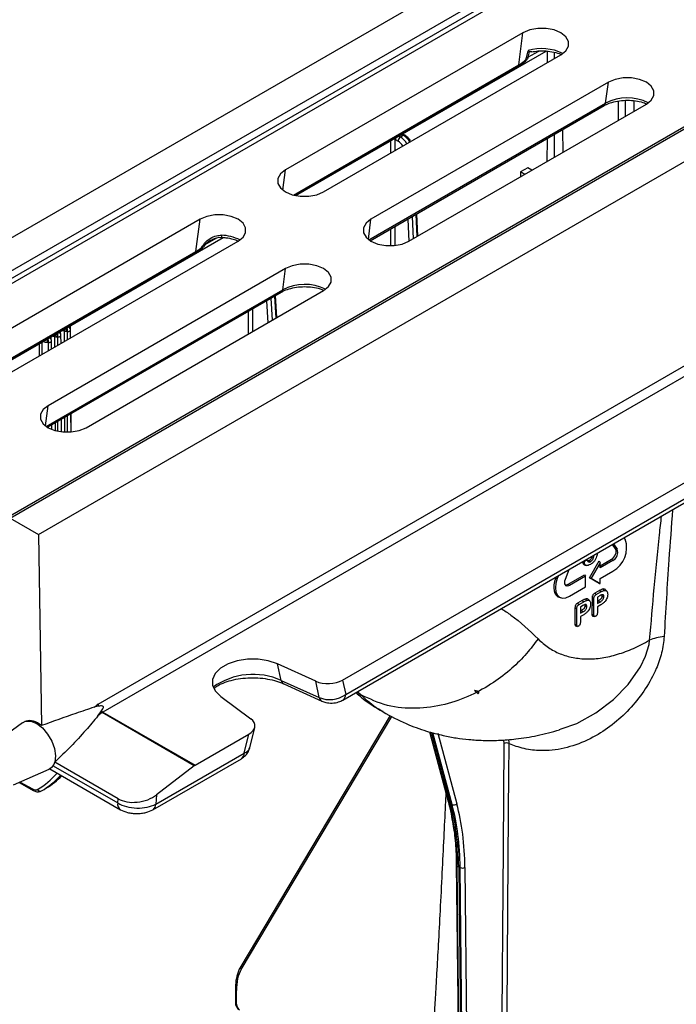
# Model space of a CAD drawing. Units: millimetres. Extents: x 150 to 4162, y 50 to 2920.
# Drawn here: x 3066 to 3163, y 1110 to 1257 of the extents above; entities that cross this region are included whole.
import ezdxf

# ---------------------------------------------------------------- set-up
doc = ezdxf.new("R2010")
doc.units = ezdxf.units.MM
doc.header["$LTSCALE"] = 10
doc.layers.get('0').update_dxf_attribs({"color": 1})
doc.layers.add('157028', color=7, linetype='Continuous')

# ---------------------------------------------------------------- blocks, each defined once
blk = doc.blocks.new('1115422-M_002_ISO_view')
for p, q in [((22.04, 490.24), (377, 695.16)), ((26.28, 487.79), (381.25, 692.71)), ((26.75, 486.91), (381.7, 691.82)), ((382.19, 691.28), (27.24, 486.38)), ((57.06, 469.16), (412.01, 674.07)), ((58.1, 469.42), (413.07, 674.34)), ((62.34, 466.98), (417.31, 671.89)), ((107.61, 445.3), (400.53, 614.41)), ((108.07, 443.17), (399.84, 611.6)), ((107.66, 442.34), (399.43, 610.77)), ((134.47, 541.68), (99.11, 521.27)), ((133.84, 536.89), (134.47, 541.68)), ((100.63, 517.45), (137.91, 538.97)), ((104.77, 518), (140.12, 538.41)), ((135, 537.98), (135.23, 539.02)), ((135.22, 538.05), (136.82, 538.97)), ((138.1, 538.94), (138.1, 537.24)), ((139.1, 538.8), (139.1, 537.82)), ((140.18, 538.45), (140.18, 538.44)), ((100.3, 517.53), (133.84, 536.89)), ((133.71, 536.6), (100.57, 517.46)), ((147.2, 534.33), (111.84, 513.92)), ((146.78, 531.19), (147.2, 534.33)), ((111.54, 510.84), (146.78, 531.19)), ((111.73, 510.72), (146.58, 530.84)), ((117.5, 510.65), (152.85, 531.06)), ((148.66, 531.52), (148.65, 528.64)), ((149.71, 531.62), (149.71, 529.25)), ((150.98, 531.57), (151, 530)), ((152.86, 531.11), (152.86, 531.07)), ((116.22, 526.16), (115.97, 526.31)), ((116.65, 526.41), (116.22, 526.16)), ((116.4, 526.56), (116.65, 526.41)), ((116.9, 526.43), (116.54, 526.64)), ((116.6, 526.61), (116.6, 526.67)), ((139.1, 526.52), (139.1, 523.12)), ((140.35, 527.24), (140.4, 523.87)), ((114.75, 525.61), (114.75, 523.77)), ((115.46, 524.17), (115.46, 525.79)), ((115.46, 525.79), (115.87, 525.55)), ((138.06, 525.92), (138.04, 522.51)), ((98.72, 518.26), (99.11, 521.27)), ((135.18, 521.58), (134.12, 520.97)), ((134.12, 520.97), (134.12, 520.25)), ((134.75, 520.61), (134.12, 520.97)), ((135.81, 521.22), (135.18, 521.58)), ((118.52, 514.64), (118.68, 511.34)), ((118.83, 511.42), (118.67, 514.73)), ((86.38, 513.92), (51.03, 493.51)), ((85.76, 509.13), (86.38, 513.92)), ((111.45, 510.92), (111.84, 513.92)), ((117.32, 513.95), (117.46, 510.63)), ((118.15, 511.03), (118.02, 514.35)), ((114.75, 512.46), (114.75, 509.98)), ((115.46, 510.02), (115.46, 512.87)), ((52.54, 489.69), (89.82, 511.21)), ((56.69, 490.24), (92.04, 510.65)), ((88.82, 511.12), (87.08, 510.11)), ((52.22, 489.77), (85.76, 509.13)), ((85.63, 508.84), (52.49, 489.71)), ((99.11, 506.57), (63.76, 486.16)), ((98.7, 503.43), (99.11, 506.57)), ((63.46, 483.09), (98.7, 503.43)), ((63.65, 482.96), (98.5, 503.08)), ((69.41, 482.89), (104.77, 503.31)), ((96.28, 501.8), (96.46, 498.51)), ((97.15, 498.91), (96.97, 502.19)), ((97.47, 502.49), (97.68, 499.21)), ((97.83, 499.3), (97.62, 502.57)), ((93.54, 500.22), (93.54, 496.82)), ((94.25, 497.23), (94.25, 500.63)), ((65.61, 496.95), (65.61, 497.01)), ((66.18, 495.72), (66.17, 497.28)), ((66.43, 497.24), (66.63, 497.22)), ((66.63, 495.98), (66.63, 497.22)), ((67.08, 497.55), (67.05, 497.67)), ((67.09, 496.25), (67.09, 497.46)), ((67.11, 496.26), (67.1, 498.1)), ((62.85, 493.8), (62.85, 495.64)), ((63.6, 495.6), (63.8, 495.59)), ((63.8, 494.35), (63.8, 495.59)), ((64.19, 496.14), (64.19, 496.2)), ((64.25, 495.91), (64.22, 496.04)), ((64.26, 494.62), (64.26, 495.83)), ((64.76, 494.91), (64.75, 496.46)), ((65.02, 496.42), (65.22, 496.41)), ((65.22, 495.17), (65.22, 496.41)), ((65.66, 496.73), (65.63, 496.85)), ((65.68, 495.43), (65.67, 496.64)), ((71.19, 441.71), (164.67, 495.67)), ((62.43, 495.4), (62.43, 493.56)), ((165.32, 494.47), (71.9, 440.54)), ((63.36, 483.16), (63.76, 486.16)), ((65.21, 482.36), (65.21, 483.86)), ((65.75, 482.27), (65.74, 484.17)), ((66.26, 482.23), (66.25, 484.46)), ((66.62, 482.22), (66.62, 484.68)), ((67.17, 482.24), (67.15, 484.98)), ((67.19, 482.25), (67.17, 485)), ((63.79, 482.87), (63.79, 483.04)), ((64.33, 482.62), (64.32, 483.35)), ((64.84, 482.45), (64.83, 483.64)), ((58.1, 469.42), (62.34, 466.98)), ((62.34, 466.98), (62.75, 438.54)), ((149.71, 466.27), (149.54, 466.51)), ((148.27, 464.84), (147.8, 465.51)), ((147.94, 465.59), (148.51, 464.78)), ((148.27, 464.84), (148.51, 464.78)), ((144.02, 463.16), (143.92, 463.27)), ((145.01, 463.9), (145.04, 463.89)), ((145.98, 462.33), (147.67, 463.31)), ((147.67, 463.31), (147.87, 463.13)), ((140.79, 460.32), (141.36, 461.79)), ((143.38, 462.88), (143.63, 462.8)), ((143.73, 462.43), (143.95, 462.38)), ((143.79, 463.2), (143.84, 463.15)), ((144.37, 463.13), (144.56, 462.96)), ((144.37, 460.55), (145.83, 463.06)), ((145.98, 462.77), (144.65, 460.47)), ((145.83, 463.06), (145.98, 462.77)), ((147.87, 463.13), (145.98, 462.03)), ((145.98, 462.03), (145.98, 462.77)), ((139.35, 460.55), (139.4, 460.66)), ((139.35, 460.55), (139.59, 460.43)), ((139.76, 460.87), (139.59, 460.43)), ((141.23, 459.59), (143.65, 460.99)), ((143.8, 460.78), (141.43, 459.41)), ((143.65, 460.99), (143.8, 460.78)), ((143.8, 459.19), (143.8, 460.78)), ((145.82, 459.7), (144.37, 460.55)), ((144.37, 460.55), (144.65, 460.47)), ((144.65, 460.47), (145.98, 459.71)), ((145.98, 460.44), (147.87, 461.53)), ((145.98, 459.71), (145.98, 460.44)), ((141.23, 459.59), (141.43, 459.41)), ((141.43, 457.82), (143.8, 459.19)), ((145.82, 459.7), (145.98, 459.71)), ((146.35, 458.85), (146.55, 458.65)), ((140, 457.6), (140.24, 457.55)), ((143.8, 457.38), (144, 457.18)), ((144.76, 457.55), (144.75, 455.13)), ((144.76, 457.55), (145.04, 457.45)), ((145.04, 455.04), (145.04, 457.45)), ((145.86, 458.63), (145.16, 458.23)), ((145.16, 458.23), (145.38, 458.04)), ((145.38, 458.04), (146.07, 458.44)), ((145.94, 457.87), (145.57, 457.66)), ((145.57, 457.66), (145.57, 456.72)), ((145.86, 458.63), (146.07, 458.44)), ((146.24, 457.83), (146.52, 457.74)), ((146.96, 458.56), (146.78, 458.75)), ((142.22, 456.08), (142.21, 453.66)), ((142.22, 456.08), (142.49, 455.98)), ((142.49, 453.57), (142.49, 455.98)), ((143.31, 457.16), (142.62, 456.76)), ((142.62, 456.76), (142.83, 456.57)), ((142.83, 456.57), (143.53, 456.97)), ((143.39, 456.4), (143.02, 456.19)), ((143.02, 456.19), (143.02, 455.25)), ((143.31, 457.16), (143.53, 456.97)), ((143.7, 456.36), (143.98, 456.27)), ((144.41, 457.09), (144.24, 457.29)), ((145.71, 457.13), (145.57, 457.04)), ((145.57, 456.72), (145.94, 456.93)), ((146.07, 456.52), (145.57, 456.23)), ((145.57, 456.23), (145.57, 455.35)), ((145.71, 457.13), (145.94, 456.93)), ((143.17, 455.66), (143.02, 455.57)), ((143.02, 455.25), (143.39, 455.46)), ((143.52, 455.05), (143.02, 454.76)), ((143.02, 454.76), (143.02, 453.88)), ((143.17, 455.66), (143.39, 455.46)), ((144.75, 455.13), (145.04, 455.04)), ((142.21, 453.66), (142.49, 453.57)), ((103.61, 445.13), (97.9, 447.72)), ((98.48, 445.27), (97.9, 447.72)), ((98.48, 445.27), (104.14, 442.71)), ((98.85, 444.75), (104.5, 442.19)), ((104.14, 442.71), (103.61, 445.13)), ((107.61, 445.3), (108.07, 443.17)), ((89.47, 442.85), (93.95, 439.55)), ((109.78, 443.56), (110.35, 443.11)), ((110.35, 443.11), (109.79, 443.57)), ((127.8, 443.26), (127.25, 443.76)), ((70.62, 441.28), (70.95, 441.54)), ((71, 441.38), (70.62, 441.28)), ((71.25, 441.42), (71, 441.38)), ((71.18, 439.98), (71.59, 440.59)), ((71.78, 440.46), (71.18, 439.98)), ((71.59, 440.59), (71.68, 440.71)), ((85.51, 432.53), (71.78, 440.46)), ((71.9, 440.54), (85.63, 432.62)), ((114.7, 440.03), (92.45, 402.68)), ((92.53, 402.22), (114.96, 439.89)), ((59.93, 438.95), (55.24, 435.53)), ((60.49, 439.2), (60.31, 439.14)), ((85.63, 432.62), (93.65, 437.25)), ((92.96, 434.44), (93.65, 437.25)), ((93.78, 435.2), (94.54, 438.27)), ((120.57, 437.6), (123.35, 427.21)), ((123.49, 427.04), (120.67, 437.57)), ((120.86, 437.52), (123.7, 426.92)), ((123.92, 426.79), (121.06, 437.47)), ((121.79, 437.43), (124.61, 426.89)), ((139.91, 437.96), (140.16, 438.05)), ((131.68, 435.88), (131.61, 436.4)), ((79.78, 426.84), (92.96, 434.44)), ((64.3, 432.29), (64.51, 432.56)), ((64.51, 432.56), (74.12, 427.01)), ((74.18, 427.65), (64.76, 433.08)), ((79.37, 426.01), (92.54, 433.61)), ((85.51, 432.53), (79.91, 428.23)), ((58.62, 429.69), (63.92, 432.03)), ((64.3, 432.29), (63.92, 432.03)), ((64.02, 432.08), (74.53, 426.01)), ((59.43, 430.04), (61.52, 428.88)), ((59.6, 430.12), (61.42, 429.11)), ((62.86, 428.87), (63.5, 429.24)), ((79.91, 428.23), (79.78, 426.84)), ((74.12, 427.01), (74.18, 427.65)), ((123.7, 426.92), (123.49, 427.04)), ((123.7, 426.92), (123.92, 426.79)), ((124.55, 417.86), (125.19, 356.41)), ((124.69, 417.66), (124.9, 417.53)), ((125.33, 356.2), (124.69, 417.66)), ((125.12, 417.41), (124.9, 417.53)), ((124.9, 417.53), (125.54, 356.08)), ((125.76, 355.96), (125.12, 417.41)), ((125.82, 417.42), (126.47, 355.96)), ((91.64, 399.31), (91.64, 397.24)), ((91.79, 397.04), (91.79, 399.11))]:
    blk.add_line(p, q)
at = {"flags": 128}
for points in [[(140.12, 538.41), (140.86, 539), (141.25, 539.68), (141.25, 540.4), (140.86, 541.09), (140.12, 541.68), (139.11, 542.1), (137.92, 542.32), (136.67, 542.32), (135.48, 542.1), (134.47, 541.68)], [(152.85, 531.06), (153.59, 531.65), (153.97, 532.33), (153.97, 533.06), (153.59, 533.74), (152.85, 534.33), (151.84, 534.75), (150.65, 534.98), (149.4, 534.98), (148.21, 534.75), (147.2, 534.33)], [(99.11, 521.27), (98.38, 520.68), (97.99, 519.99), (97.99, 519.27), (98.38, 518.59), (99.11, 518), (100.12, 517.58), (101.31, 517.35), (102.57, 517.35), (103.76, 517.58), (104.77, 518)], [(92.04, 510.65), (92.78, 511.24), (93.16, 511.92), (93.16, 512.65), (92.78, 513.33), (92.04, 513.92), (91.03, 514.34), (89.84, 514.57), (88.59, 514.57), (87.4, 514.34), (86.38, 513.92)], [(111.84, 513.92), (111.1, 513.33), (110.72, 512.65), (110.72, 511.92), (111.1, 511.24), (111.84, 510.65), (112.85, 510.23), (114.04, 510), (115.29, 510), (116.48, 510.23), (117.5, 510.65)], [(104.77, 503.31), (105.5, 503.89), (105.89, 504.58), (105.89, 505.3), (105.5, 505.99), (104.77, 506.57), (103.76, 507), (102.57, 507.22), (101.31, 507.22), (100.12, 507), (99.11, 506.57)], [(63.76, 486.16), (63.02, 485.58), (62.63, 484.89), (62.63, 484.17), (63.02, 483.48), (63.76, 482.89), (64.77, 482.47), (65.96, 482.25), (67.21, 482.25), (68.4, 482.47), (69.41, 482.89)], [(139.59, 460.43), (139.38, 459.72), (139.31, 459.04), (139.38, 458.45), (139.59, 457.98), (139.93, 457.67), (140.37, 457.53), (140.88, 457.58), (141.43, 457.82)], [(141.43, 459.41), (141.24, 459.33), (141.06, 459.31), (140.9, 459.36), (140.79, 459.47), (140.71, 459.63), (140.69, 459.84), (140.71, 460.07), (140.79, 460.32)], [(144.87, 454.84), (145, 454.81), (145.14, 454.78)], [(142.32, 453.37), (142.46, 453.34), (142.59, 453.31)], [(140.16, 438.05), (142.52, 438.86), (145.33, 440.41), (147.97, 442.42), (150.15, 444.66), (151.97, 447.27), (152.74, 448.88), (153.25, 450.59), (153.34, 451.25), (153.34, 451.25), (153.34, 451.25)], [(97.9, 447.72), (96.54, 448.18), (95.02, 448.42), (93.44, 448.42), (91.92, 448.19), (90.55, 447.74), (89.43, 447.09), (88.65, 446.31), (88.25, 445.42), (88.25, 444.51), (88.67, 443.64), (89.47, 442.85)], [(59.93, 438.95), (60.41, 439.17), (61.19, 439.17), (62.05, 438.83), (62.91, 438.18), (63.68, 437.28), (64.31, 436.22), (64.72, 435.1), (64.87, 434.02), (64.76, 433.08)], [(131.09, 358.21), (131.56, 420.33), (131.68, 435.88)], [(132.37, 435.89), (132.36, 435.07), (132.34, 431.79), (132.24, 418.66), (131.85, 366.18), (131.79, 358.21)]]:
    blk.add_lwpolyline(points, dxfattribs=at)
for centre, radius, start, end in [((134.83, 538.88), 0.913, 280.6038, 295.1803), ((137.29, 532.28), 7.05, 63.667, 106.9612), ((133.34, 536.93), 0.504, 318.1694, 354.8213), ((146.34, 531.21), 0.445, 303.2541, 356.9322), ((150.03, 525.05), 6.94, 63.3219, 117.8624), ((116.8, 526.22), 0.24, 64.0487, 127.2372), ((115.13, 525.17), 0.696, 61.8942, 84.3668), ((116.64, 525.51), 0.769, 122.6175, 177.2381), ((89.42, 505.16), 6.38, 62.8651, 88.7359), ((90.25, 511.45), 0.697, 172.4963, 198.7677), ((85.26, 509.18), 0.504, 318.1694, 354.8213), ((86.93, 510.83), 0.734, 265.8814, 281.7263), ((98.26, 503.45), 0.445, 303.2541, 356.9322), ((101.95, 497.29), 6.94, 63.3219, 117.8624), ((65.27, 496.76), 0.379, 14.6834, 69.9758), ((65.33, 496.95), 0.275, 11.5552, 53.7279), ((117.14, 486.49), 52.11, 167.6855, 168.049), ((70.66, 497.21), 4.23, 172.9072, 179.5857), ((66.68, 497.57), 0.379, 14.6834, 69.9758), ((67.84, 495.57), 4.23, 172.9072, 179.5857), ((63.85, 495.94), 0.379, 14.6834, 69.9758), ((63.92, 496.13), 0.275, 11.5552, 53.7279), ((115.73, 485.67), 52.11, 167.6855, 168.049), ((69.25, 496.39), 4.23, 172.9072, 179.5857), ((145.97, 465), 3.95, 298.8102, 18.7784), ((147.2, 464.34), 1.38, 298.8102, 18.7784), ((94.29, 435.91), 10.25, 65.8654, 125.5117), ((99.18, 445.37), 0.706, 188.2872, 242.2889), ((107.11, 443.13), 0.959, 304.6042, 2.5296), ((72.11, 441.81), 1.19, 192.9899, 201.1535), ((72.46, 441.79), 1.27, 183.7718, 196.8624), ((104.83, 442.81), 0.707, 188.3078, 242.0276), ((72.48, 441.69), 1.42, 231.1504, 240.395), ((72.49, 441.55), 1.17, 225.6839, 239.505), ((132.03, 435.18), 0.78, 64.2746, 116.7542), ((92, 434.4), 0.96, 304.715, 2.5208), ((61.66, 429.08), 0.242, 173.1115, 236.6466), ((62.57, 429.23), 0.458, 204.7392, 293.5542), ((75.1, 426.83), 1, 169.6236, 235.0972), ((78.83, 426.8), 0.96, 304.6682, 2.5245), ((123.62, 427.29), 0.284, 196.0641, 242.0217), ((124.19, 427.37), 0.636, 244.7404, 311.6053), ((124.8, 417.88), 0.252, 186.1589, 245.1725), ((125.47, 418.09), 0.761, 242.8557, 298.0803), ((92.81, 402.5), 0.4, 153.6358, 224.6613), ((91.89, 399.34), 0.25, 185.5934, 245.2716), ((91.89, 397.26), 0.25, 185.5775, 245.2729)]:
    blk.add_arc(centre, radius, start, end)
for centre, major_axis, ratio, start_param, end_param in [((135.9, 548.25), (2.73, 15.69), 0.088384, 4.02, 4.087762), ((116.66, 524.78), (-1, 1.73), 0.575489, 4.747753, 5.496243), ((115.82, 525.99), (0.247, 0.435), 0.582397, 1.758233, 2.347309), ((115.87, 524.32), (-0.75, 1.3), 0.579895, 4.762889, 5.50007), ((116.22, 524.53), (-0.99, 1.73), 0.579268, 4.751026, 5.499516), ((66.43, 498.06), (1.25, -0.16), 0.64924, 4.580331, 4.792671), ((67.05, 498.41), (-0.11, 1.09), 0.109649, 1.921367, 2.405163), ((63.61, 496.42), (1.25, -0.16), 0.64924, 4.308875, 4.792671), ((65.02, 497.24), (1.25, -0.16), 0.64924, 4.580331, 4.792671), ((147.67, 464.1), (0.49, 0.842), 0.574857, 3.929072, 6.022454), ((141.23, 460.38), (1.55, 2.66), 0.574857, 1.833665, 3.333736), ((141.23, 460.38), (0.49, 0.842), 0.574857, 3.15465, 3.929072), ((105.51, 446.55), (3.03, 0.09), 0.584417, 4.017381, 5.45808), ((105.96, 444.49), (2.98, 0.41), 0.686235, 3.96112, 5.401819), ((71.29, 440.02), (0.89, 1.8), 0.616128, 0.745176, 0.919709), ((72, 439.67), (0.376, 0.933), 0.650697, 0.693678, 0.868211), ((62.09, 435.55), (-1.83, 3.55), 0.606754, 5.342804, 6.181641), ((91.5, 438.46), (3.07, 0.08), 0.569064, 5.473131, 6.913829), ((90.83, 435.75), (2.97, -0.49), 0.49005, 5.589928, 6.243927), ((62.09, 435.6), (-1.84, 3.56), 0.606756, 3.458005, 3.669864), ((85.59, 431.82), (0.537, 0.844), 0.546414, 0.808898, 0.98343), ((46.65, 455.83), (-15.68, 26.69), 0.582398, 3.130552, 3.339904), ((47, 456.03), (-15.93, 27.12), 0.582319, 3.130624, 3.331442), ((47.91, 456.56), (-15.52, 27.35), 0.572402, 3.145813, 3.307363), ((61.41, 430.34), (-0.76, 1.29), 0.582398, 2.360562, 3.130552), ((77.07, 429.86), (4.02, 0.78), 0.657213, 3.790131, 5.363666), ((76.95, 428.56), (4, -0.18), 0.576499, 3.95169, 5.525225), ((89.34, 396.76), (25, 43.3), 0.577358, 5.509667, 5.759489), ((89.55, 396.63), (25, 43.3), 0.57738, 5.509692, 5.759513), ((89.76, 396.51), (25, 43.3), 0.577402, 5.509717, 5.759538), ((90.12, 396.31), (25.25, 43.74), 0.57738, 5.509692, 5.759513), ((98.47, 395.21), (-4.71, 8.25), 0.573844, 0.314239, 0.788497), ((92.14, 396.83), (-0.248, 0.434), 0.573844, 0.788497, 2.350566)]:
    blk.add_ellipse(centre, major_axis=major_axis, ratio=ratio, start_param=start_param, end_param=end_param)
for points, knots in [([(135.22, 538.05), (135.2, 537.97), (135.15, 537.81), (134.97, 537.55), (134.66, 537.23), (134.19, 536.88), (133.87, 536.69), (133.71, 536.6)], [0, 0, 0, 0, 0.137183, 0.263888, 0.454158, 0.73, 1, 1, 1, 1]), ([(135.23, 539.02), (135.23, 539.02), (135.3, 538.97), (135.37, 538.92), (135.43, 538.88)], [0, 0, 0, 0, 0.014785, 1, 1, 1, 1]), ([(135.78, 538.87), (135.69, 538.85), (135.56, 538.83), (135.46, 538.87), (135.43, 538.88)], [0, 0, 0, 0, 0.653014, 1, 1, 1, 1]), ([(135.78, 538.84), (136.09, 538.9), (136.77, 539.01), (137.92, 539), (139.08, 538.83), (139.85, 538.62), (140.15, 538.46), (140.18, 538.45)], [0, 0, 0, 0, 0.204124, 0.462685, 0.721365, 0.977779, 1, 1, 1, 1]), ([(133.84, 536.89), (133.97, 536.96), (134.22, 537.11), (134.58, 537.38), (134.82, 537.62), (134.95, 537.82), (134.98, 537.92), (135, 537.98)], [0, 0, 0, 0, 0.294505, 0.5806062, 0.7633699, 0.8786917, 1, 1, 1, 1]), ([(146.58, 530.84), (146.72, 530.91), (147.13, 531.13), (147.98, 531.42), (149.12, 531.63), (150.34, 531.67), (151.52, 531.54), (152.39, 531.34), (152.77, 531.15), (152.86, 531.11)], [0, 0, 0, 0, 0.087556, 0.2572, 0.428825, 0.6019, 0.775362, 0.947711, 1, 1, 1, 1]), ([(117.74, 525.58), (117.65, 525.71), (117.43, 526.07), (117.1, 526.29), (116.9, 526.43)], [0, 0, 0, 0, 0.373871, 1, 1, 1, 1]), ([(86.88, 510.1), (86.95, 510.21), (87.19, 510.59), (87.88, 511.1), (88.73, 511.5), (89.32, 511.53), (89.56, 511.54)], [0, 0, 0, 0, 0.133239, 0.452397, 0.777547, 1, 1, 1, 1]), ([(87.95, 510.76), (87.73, 510.63), (87.44, 510.46), (87.16, 510.21), (87.09, 510.13), (87.08, 510.11)], [0, 0, 0, 0, 0.714293, 0.944717, 1, 1, 1, 1]), ([(87.95, 510.76), (88.17, 510.88), (88.65, 511.12), (89.23, 511.27), (89.55, 511.22), (89.59, 511.21)], [0, 0, 0, 0, 0.437333, 0.929456, 1, 1, 1, 1]), ([(89.59, 511.23), (89.8, 511.21), (90.4, 511.17), (91.27, 511.01), (91.81, 510.8), (92.04, 510.7)], [0, 0, 0, 0, 0.231151, 0.679018, 1, 1, 1, 1]), ([(87.08, 510.11), (87.03, 510.01), (86.91, 509.81), (86.57, 509.46), (86.1, 509.12), (85.78, 508.93), (85.63, 508.84)], [0, 0, 0, 0, 0.18037, 0.394524, 0.703538, 1, 1, 1, 1]), ([(85.76, 509.13), (85.88, 509.2), (86.13, 509.35), (86.49, 509.62), (86.75, 509.88), (86.84, 510.03), (86.88, 510.1)], [0, 0, 0, 0, 0.319129, 0.635675, 0.838784, 1, 1, 1, 1]), ([(98.5, 503.08), (98.64, 503.15), (99.05, 503.37), (99.89, 503.66), (101.03, 503.87), (102.25, 503.91), (103.43, 503.78), (104.31, 503.58), (104.69, 503.4), (104.77, 503.35)], [0, 0, 0, 0, 0.087575, 0.257254, 0.428915, 0.602027, 0.775525, 0.94791, 1, 1, 1, 1]), ([(65.22, 496.41), (65.22, 496.46), (65.21, 496.55), (65.21, 496.68), (65.2, 496.81), (65.18, 496.97), (65.16, 497.06), (65.16, 497.11)], [0, 0, 0, 0, 0.239336, 0.365349, 0.495526, 0.746715, 1, 1, 1, 1]), ([(65.67, 496.67), (65.66, 496.72), (65.65, 496.8), (65.58, 496.9), (65.5, 496.99), (65.36, 497.08), (65.22, 497.1), (65.16, 497.11)], [0, 0, 0, 0, 0.2393157, 0.3653338, 0.4955255, 0.7467151, 1, 1, 1, 1]), ([(65.6, 497.01), (65.6, 497.01), (65.6, 497), (65.6, 497.01), (65.6, 497.01)], [0, 0, 0, 0, 0.398346, 1, 1, 1, 1]), ([(65.63, 496.85), (65.63, 496.86), (65.62, 496.91), (65.61, 496.96), (65.6, 497)], [0, 0, 0, 0, 0.25016, 1, 1, 1, 1]), ([(65.61, 497.01), (65.61, 497.05), (65.61, 497.14), (65.66, 497.26), (65.72, 497.33), (65.78, 497.36), (65.83, 497.37), (65.91, 497.37), (66.01, 497.34), (66.11, 497.3), (66.17, 497.28)], [0, 0, 0, 0, 0.127955, 0.331461, 0.439161, 0.482561, 0.601505, 0.635607, 0.803895, 1, 1, 1, 1]), ([(66.63, 497.22), (66.63, 497.28), (66.63, 497.36), (66.62, 497.5), (66.61, 497.63), (66.59, 497.79), (66.58, 497.88), (66.57, 497.92)], [0, 0, 0, 0, 0.239336, 0.365349, 0.495526, 0.746715, 1, 1, 1, 1]), ([(67.08, 497.48), (67.07, 497.53), (67.06, 497.62), (67, 497.71), (66.91, 497.8), (66.77, 497.89), (66.64, 497.91), (66.57, 497.92)], [0, 0, 0, 0, 0.239316, 0.365334, 0.495526, 0.746715, 1, 1, 1, 1]), ([(66.63, 497.22), (66.66, 497.22), (66.73, 497.22), (66.82, 497.23), (66.9, 497.26), (66.97, 497.29), (67.03, 497.33), (67.07, 497.37), (67.09, 497.43), (67.08, 497.46), (67.08, 497.48)], [0, 0, 0, 0, 0.132129, 0.259507, 0.382131, 0.5, 0.617869, 0.740493, 0.867871, 1, 1, 1, 1]), ([(67.08, 497.42), (67.08, 497.45), (67.08, 497.51), (67.07, 497.56), (67.06, 497.59)], [0, 0, 0, 0, 0.498303, 1, 1, 1, 1]), ([(63.8, 495.59), (63.8, 495.65), (63.8, 495.73), (63.79, 495.86), (63.78, 496), (63.77, 496.16), (63.75, 496.25), (63.74, 496.29)], [0, 0, 0, 0, 0.239336, 0.365349, 0.495526, 0.746715, 1, 1, 1, 1]), ([(64.25, 495.85), (64.25, 495.9), (64.24, 495.98), (64.17, 496.08), (64.08, 496.17), (63.94, 496.26), (63.81, 496.28), (63.74, 496.29)], [0, 0, 0, 0, 0.239316, 0.365334, 0.495526, 0.746715, 1, 1, 1, 1]), ([(63.8, 495.59), (63.83, 495.59), (63.9, 495.59), (63.99, 495.6), (64.07, 495.62), (64.14, 495.65), (64.2, 495.69), (64.24, 495.74), (64.26, 495.79), (64.26, 495.83), (64.25, 495.85)], [0, 0, 0, 0, 0.132129, 0.259507, 0.382131, 0.5, 0.617869, 0.740493, 0.867871, 1, 1, 1, 1]), ([(64.19, 496.2), (64.19, 496.23), (64.19, 496.32), (64.24, 496.44), (64.31, 496.51), (64.36, 496.54), (64.41, 496.55), (64.49, 496.55), (64.6, 496.52), (64.7, 496.48), (64.75, 496.46)], [0, 0, 0, 0, 0.127955, 0.331461, 0.439161, 0.482561, 0.601505, 0.635607, 0.803895, 1, 1, 1, 1]), ([(64.19, 496.19), (64.19, 496.19), (64.19, 496.18), (64.19, 496.19), (64.19, 496.2)], [0, 0, 0, 0, 0.3983462, 1, 1, 1, 1]), ([(64.22, 496.04), (64.22, 496.05), (64.21, 496.09), (64.2, 496.15), (64.19, 496.19)], [0, 0, 0, 0, 0.25016, 1, 1, 1, 1]), ([(64.25, 495.78), (64.25, 495.81), (64.26, 495.87), (64.24, 495.93), (64.23, 495.96)], [0, 0, 0, 0, 0.498303, 1, 1, 1, 1]), ([(65.22, 496.41), (65.25, 496.4), (65.31, 496.4), (65.41, 496.42), (65.49, 496.44), (65.56, 496.47), (65.61, 496.51), (65.65, 496.56), (65.67, 496.61), (65.67, 496.65), (65.67, 496.67)], [0, 0, 0, 0, 0.1321291, 0.2595068, 0.382131, 0.5, 0.617869, 0.7404932, 0.8678709, 1, 1, 1, 1]), ([(65.67, 496.6), (65.67, 496.63), (65.67, 496.69), (65.66, 496.75), (65.65, 496.78)], [0, 0, 0, 0, 0.498303, 1, 1, 1, 1]), ([(156.76, 470.68), (156.57, 468.19), (156.08, 461.86), (155.72, 455.59), (155.5, 451.79)], [0, 0, 0, 0, 0.393599, 1, 1, 1, 1]), ([(153.34, 451.25), (153.79, 456.46), (154.31, 462.59), (155.01, 468.8), (155.12, 469.74)], [0, 0, 0, 0, 0.8493009, 1, 1, 1, 1]), ([(144.76, 463.76), (144.76, 463.72), (144.75, 463.63), (144.67, 463.46), (144.56, 463.28), (144.45, 463.18), (144.38, 463.14), (144.37, 463.13)], [0, 0, 0, 0, 0.138488, 0.402391, 0.668176, 0.901218, 1, 1, 1, 1]), ([(145.53, 464.24), (145.52, 464.06), (145.49, 463.76), (145.29, 463.3), (145.05, 462.94), (144.79, 462.69), (144.62, 462.58), (144.55, 462.54)], [0, 0, 0, 0, 0.287292, 0.481011, 0.674978, 0.872646, 1, 1, 1, 1]), ([(144.56, 462.96), (144.62, 463), (144.73, 463.07), (144.86, 463.25), (144.97, 463.46), (145.03, 463.68), (145.04, 463.83), (145.04, 463.89)], [0, 0, 0, 0, 0.211049, 0.384933, 0.557954, 0.800865, 1, 1, 1, 1]), ([(143.4, 462.97), (143.4, 462.96), (143.39, 462.93), (143.38, 462.9), (143.38, 462.88)], [0, 0, 0, 0, 0.207298, 1, 1, 1, 1]), ([(143.38, 462.88), (143.4, 462.8), (143.43, 462.63), (143.55, 462.47), (143.68, 462.45), (143.73, 462.44)], [0, 0, 0, 0, 0.354776, 0.702101, 1, 1, 1, 1]), ([(143.63, 462.8), (143.63, 462.83), (143.64, 462.89), (143.68, 462.98), (143.74, 463.07), (143.79, 463.12), (143.83, 463.14), (143.84, 463.15)], [0, 0, 0, 0, 0.220494, 0.442008, 0.67546, 0.870166, 1, 1, 1, 1]), ([(144.55, 462.54), (144.42, 462.48), (144.2, 462.36), (143.92, 462.37), (143.74, 462.47), (143.65, 462.63), (143.63, 462.76), (143.63, 462.8)], [0, 0, 0, 0, 0.304177, 0.535875, 0.725793, 0.916138, 1, 1, 1, 1]), ([(143.84, 463.15), (143.87, 463.17), (143.92, 463.19), (144, 463.18), (144.05, 463.14), (144.07, 463.1), (144.08, 463.08)], [0, 0, 0, 0, 0.253847, 0.51035, 0.808201, 1, 1, 1, 1]), ([(144.37, 463.13), (144.31, 463.1), (144.19, 463.05), (144.11, 463.08), (144.07, 463.1)], [0, 0, 0, 0, 0.533168, 1, 1, 1, 1]), ([(144.08, 463.08), (144.12, 463.01), (144.19, 462.91), (144.36, 462.88), (144.49, 462.91), (144.55, 462.95), (144.56, 462.96)], [0, 0, 0, 0, 0.417437, 0.685223, 0.953645, 1, 1, 1, 1]), ([(146.35, 458.85), (146.29, 458.84), (146.18, 458.8), (146.02, 458.72), (145.91, 458.66), (145.86, 458.63)], [0, 0, 0, 0, 0.343463, 0.67379, 1, 1, 1, 1]), ([(146.78, 458.74), (146.76, 458.76), (146.7, 458.85), (146.54, 458.89), (146.41, 458.86), (146.35, 458.85)], [0, 0, 0, 0, 0.186045, 0.6533633, 1, 1, 1, 1]), ([(143.8, 457.38), (143.75, 457.37), (143.64, 457.33), (143.47, 457.25), (143.36, 457.19), (143.31, 457.16)], [0, 0, 0, 0, 0.343463, 0.67379, 1, 1, 1, 1]), ([(144.23, 457.27), (144.21, 457.29), (144.16, 457.38), (144, 457.42), (143.86, 457.39), (143.8, 457.38)], [0, 0, 0, 0, 0.186045, 0.653363, 1, 1, 1, 1]), ([(145.16, 458.23), (145.11, 458.19), (145.01, 458.14), (144.9, 458.01), (144.82, 457.88), (144.77, 457.72), (144.77, 457.62), (144.76, 457.55)], [0, 0, 0, 0, 0.262893, 0.4239598, 0.586216, 0.7271054, 1, 1, 1, 1]), ([(145.04, 457.45), (145.04, 457.53), (145.05, 457.63), (145.11, 457.79), (145.18, 457.89), (145.27, 457.97), (145.35, 458.02), (145.38, 458.04)], [0, 0, 0, 0, 0.337238, 0.476589, 0.616292, 0.809421, 1, 1, 1, 1]), ([(146.24, 457.83), (146.24, 457.78), (146.24, 457.69), (146.19, 457.56), (146.11, 457.44), (145.96, 457.27), (145.81, 457.19), (145.71, 457.13)], [0, 0, 0, 0, 0.183762, 0.30133, 0.418742, 0.587647, 1, 1, 1, 1]), ([(146.42, 458.01), (146.38, 458.02), (146.3, 458.04), (146.14, 457.98), (146.01, 457.91), (145.94, 457.87)], [0, 0, 0, 0, 0.268053, 0.549658, 1, 1, 1, 1]), ([(145.94, 456.93), (146.02, 456.98), (146.15, 457.07), (146.33, 457.22), (146.44, 457.38), (146.5, 457.54), (146.52, 457.66), (146.52, 457.73), (146.52, 457.74)], [0, 0, 0, 0, 0.303124, 0.500193, 0.644916, 0.79067, 0.956346, 1, 1, 1, 1]), ([(146.07, 458.44), (146.13, 458.47), (146.24, 458.53), (146.4, 458.61), (146.5, 458.64), (146.55, 458.65)], [0, 0, 0, 0, 0.356472, 0.676543, 1, 1, 1, 1]), ([(147.09, 458.08), (147.08, 457.95), (147.07, 457.73), (146.94, 457.38), (146.75, 457.07), (146.45, 456.76), (146.21, 456.61), (146.07, 456.52)], [0, 0, 0, 0, 0.216978, 0.370636, 0.524557, 0.721459, 1, 1, 1, 1]), ([(146.21, 458), (146.22, 457.99), (146.23, 457.98), (146.23, 457.94), (146.24, 457.89), (146.24, 457.86), (146.24, 457.83)], [0, 0, 0, 0, 0.128472, 0.382602, 0.636802, 1, 1, 1, 1]), ([(146.52, 457.74), (146.52, 457.77), (146.52, 457.85), (146.49, 457.95), (146.44, 458), (146.42, 458.01)], [0, 0, 0, 0, 0.257923, 0.696918, 1, 1, 1, 1]), ([(146.55, 458.65), (146.63, 458.67), (146.79, 458.69), (146.97, 458.57), (147.07, 458.36), (147.08, 458.18), (147.09, 458.08)], [0, 0, 0, 0, 0.255698, 0.513581, 0.74102, 1, 1, 1, 1]), ([(131.24, 455.95), (131.73, 455.64), (133.7, 454.37), (135.42, 452.7), (136.72, 451.44)], [0, 0, 0, 0, 0.247487, 1, 1, 1, 1]), ([(142.62, 456.76), (142.56, 456.72), (142.47, 456.67), (142.35, 456.54), (142.28, 456.41), (142.23, 456.25), (142.22, 456.15), (142.22, 456.08)], [0, 0, 0, 0, 0.262893, 0.42396, 0.586216, 0.727105, 1, 1, 1, 1]), ([(142.49, 455.98), (142.5, 456.06), (142.5, 456.17), (142.56, 456.32), (142.63, 456.42), (142.73, 456.5), (142.8, 456.55), (142.83, 456.57)], [0, 0, 0, 0, 0.337238, 0.476589, 0.616292, 0.809421, 1, 1, 1, 1]), ([(143.7, 456.36), (143.7, 456.31), (143.69, 456.22), (143.64, 456.09), (143.57, 455.97), (143.41, 455.8), (143.27, 455.72), (143.17, 455.66)], [0, 0, 0, 0, 0.183762, 0.30133, 0.418742, 0.587647, 1, 1, 1, 1]), ([(143.87, 456.54), (143.84, 456.55), (143.76, 456.57), (143.59, 456.51), (143.47, 456.44), (143.39, 456.4)], [0, 0, 0, 0, 0.268053, 0.549658, 1, 1, 1, 1]), ([(143.39, 455.46), (143.47, 455.51), (143.61, 455.6), (143.78, 455.75), (143.89, 455.91), (143.96, 456.07), (143.98, 456.19), (143.98, 456.26), (143.98, 456.27)], [0, 0, 0, 0, 0.303124, 0.500193, 0.644916, 0.79067, 0.956346, 1, 1, 1, 1]), ([(144.54, 456.61), (144.54, 456.48), (144.52, 456.26), (144.4, 455.91), (144.2, 455.6), (143.9, 455.29), (143.66, 455.14), (143.52, 455.05)], [0, 0, 0, 0, 0.216978, 0.370636, 0.524557, 0.721459, 1, 1, 1, 1]), ([(143.53, 456.97), (143.58, 457), (143.69, 457.06), (143.85, 457.14), (143.95, 457.17), (144, 457.18)], [0, 0, 0, 0, 0.356472, 0.676543, 1, 1, 1, 1]), ([(143.67, 456.53), (143.67, 456.52), (143.68, 456.51), (143.69, 456.47), (143.7, 456.42), (143.7, 456.39), (143.7, 456.36)], [0, 0, 0, 0, 0.1284722, 0.3826016, 0.6368017, 1, 1, 1, 1]), ([(143.98, 456.27), (143.98, 456.3), (143.97, 456.38), (143.94, 456.49), (143.89, 456.53), (143.87, 456.54)], [0, 0, 0, 0, 0.257923, 0.6969177, 1, 1, 1, 1]), ([(144, 457.18), (144.08, 457.2), (144.25, 457.22), (144.42, 457.1), (144.53, 456.89), (144.54, 456.71), (144.54, 456.61)], [0, 0, 0, 0, 0.255698, 0.513581, 0.74102, 1, 1, 1, 1]), ([(144.75, 455.13), (144.75, 455.07), (144.76, 454.96), (144.81, 454.86), (144.86, 454.85), (144.87, 454.84)], [0, 0, 0, 0, 0.510942, 0.819264, 1, 1, 1, 1]), ([(145.3, 454.81), (145.27, 454.8), (145.21, 454.77), (145.14, 454.77), (145.08, 454.82), (145.04, 454.91), (145.04, 454.99), (145.04, 455.04)], [0, 0, 0, 0, 0.198556, 0.3657855, 0.5326125, 0.7417304, 1, 1, 1, 1]), ([(145.57, 455.35), (145.57, 455.29), (145.56, 455.19), (145.51, 455.04), (145.44, 454.93), (145.37, 454.85), (145.32, 454.82), (145.3, 454.81)], [0, 0, 0, 0, 0.323566, 0.512186, 0.701377, 0.885257, 1, 1, 1, 1]), ([(142.21, 453.66), (142.21, 453.6), (142.21, 453.49), (142.27, 453.39), (142.31, 453.38), (142.33, 453.37)], [0, 0, 0, 0, 0.510942, 0.819264, 1, 1, 1, 1]), ([(142.76, 453.34), (142.73, 453.33), (142.67, 453.3), (142.59, 453.31), (142.53, 453.35), (142.5, 453.44), (142.49, 453.52), (142.49, 453.57)], [0, 0, 0, 0, 0.198556, 0.365786, 0.532613, 0.74173, 1, 1, 1, 1]), ([(143.02, 453.88), (143.02, 453.82), (143.02, 453.72), (142.96, 453.57), (142.9, 453.46), (142.82, 453.38), (142.78, 453.35), (142.76, 453.34)], [0, 0, 0, 0, 0.323566, 0.512186, 0.701377, 0.885257, 1, 1, 1, 1]), ([(155.5, 451.79), (155.41, 450.99), (155.22, 449.38), (154.28, 446.73), (152.78, 443.96), (150.65, 441.22), (148.15, 438.85), (145.22, 436.85), (141.94, 435.41), (138.72, 434.75), (135.88, 434.82), (133.91, 435.26), (132.77, 435.7), (132.41, 435.87), (132.37, 435.89)], [0, 0, 0, 0, 0.076954, 0.154021, 0.257078, 0.36023, 0.463415, 0.566549, 0.681108, 0.795509, 0.877584, 0.959622, 0.995477, 1, 1, 1, 1]), ([(136.72, 451.44), (136.17, 450.71), (135, 449.15), (132.77, 446.94), (130, 444.79), (126.63, 442.9), (122.73, 441.52), (118.49, 440.95), (114.15, 441.33), (111.63, 442.51), (110.35, 443.11)], [0, 0, 0, 0, 0.084972, 0.181072, 0.289314, 0.410283, 0.543797, 0.688561, 0.841932, 1, 1, 1, 1]), ([(136.72, 451.44), (137.22, 450.99), (138.21, 450.1), (139.97, 449.18), (141.9, 448.61), (144, 448.4), (146.23, 448.56), (148.55, 449.1), (150.93, 449.96), (152.54, 450.82), (153.34, 451.25)], [0, 0, 0, 0, 0.125386, 0.250387, 0.375704, 0.501054, 0.626462, 0.751915, 0.875615, 1, 1, 1, 1]), ([(88.47, 444.12), (88.66, 444.25), (89.1, 444.56), (90.09, 445), (91.35, 445.38), (92.76, 445.61), (94.24, 445.69), (95.72, 445.6), (97.13, 445.35), (98.17, 445.04), (98.69, 444.82), (98.85, 444.75)], [0, 0, 0, 0, 0.085539, 0.20601, 0.327786, 0.451112, 0.575516, 0.700331, 0.824723, 0.947883, 1, 1, 1, 1]), ([(109.6, 443.46), (109.85, 443.23), (111.08, 442.11), (112.51, 441.25), (113.64, 440.56)], [0, 0, 0, 0, 0.20452, 1, 1, 1, 1]), ([(113.67, 440.61), (113.44, 440.73), (112.2, 441.34), (111.18, 442.32), (110.35, 443.11)], [0, 0, 0, 0, 0.184742, 1, 1, 1, 1]), ([(127.8, 443.26), (127.8, 443.27), (127.84, 443.31), (127.89, 443.39), (127.9, 443.49), (127.87, 443.55), (127.83, 443.59), (127.76, 443.64), (127.58, 443.7), (127.41, 443.74), (127.27, 443.75), (127.25, 443.76)], [0, 0, 0, 0, 0.018511, 0.261518, 0.383609, 0.435038, 0.486822, 0.543961, 0.641738, 0.928728, 1, 1, 1, 1]), ([(70.62, 441.28), (69.71, 440.97), (67.09, 440.09), (64.47, 439.15), (62.75, 438.54)], [0, 0, 0, 0, 0.345952, 1, 1, 1, 1]), ([(71.68, 440.71), (71.76, 440.81), (71.88, 440.96), (71.98, 441.16), (71.99, 441.27), (71.99, 441.32), (71.97, 441.36), (71.94, 441.39), (71.9, 441.43), (71.77, 441.47), (71.54, 441.47), (71.35, 441.44), (71.25, 441.42)], [0, 0, 0, 0, 0.271644, 0.408048, 0.450859, 0.4774, 0.498789, 0.520225, 0.548222, 0.598654, 0.767784, 1, 1, 1, 1]), ([(104.5, 442.19), (104.71, 442.11), (105.19, 441.93), (106.07, 441.86), (106.95, 441.99), (107.45, 442.24), (107.66, 442.34)], [0, 0, 0, 0, 0.200279, 0.480771, 0.78361, 1, 1, 1, 1]), ([(71.18, 439.98), (70.58, 439.26), (68.62, 436.9), (66.35, 434.65), (64.76, 433.08)], [0, 0, 0, 0, 0.303146, 1, 1, 1, 1]), ([(113.64, 440.56), (114.77, 439.95), (116.86, 438.83), (119.9, 437.74), (122.41, 437.08), (124.52, 436.68), (126.49, 436.44), (128.59, 436.31), (130.93, 436.32), (133.65, 436.53), (136.67, 437), (138.82, 437.6), (139.92, 437.91)], [0, 0, 0, 0, 0.139659, 0.256833, 0.351554, 0.424631, 0.495429, 0.573696, 0.659186, 0.755018, 0.87337, 1, 1, 1, 1]), ([(132.32, 436.46), (132.33, 436.38), (132.37, 436.2), (132.37, 436), (132.37, 435.89)], [0, 0, 0, 0, 0.444234, 1, 1, 1, 1]), ([(92.54, 433.61), (92.76, 433.76), (93.19, 434.06), (93.61, 434.63), (93.71, 435.04), (93.75, 435.2)], [0, 0, 0, 0, 0.379681, 0.771151, 1, 1, 1, 1]), ([(61.52, 428.88), (61.62, 428.83), (61.88, 428.7), (62.32, 428.64), (62.62, 428.76), (62.75, 428.81)], [0, 0, 0, 0, 0.2378166, 0.6531106, 1, 1, 1, 1]), ([(122.99, 428.54), (122.96, 427.93), (122.86, 425.71), (122.67, 421.73), (122.41, 416.49), (122.14, 411.16), (121.87, 406.17), (121.66, 402.42), (121.51, 399.8), (121.41, 398.1), (121.31, 396.41), (121.19, 394.38), (121.03, 391.72), (120.82, 388.32), (120.56, 384.2), (120.26, 379.59), (120.03, 376.36), (119.92, 374.75)], [0, 0, 0, 0, 0.033721, 0.122076, 0.219174, 0.323358, 0.417236, 0.496173, 0.531823, 0.563305, 0.590901, 0.626612, 0.676793, 0.740169, 0.817519, 0.908855, 1, 1, 1, 1]), ([(123.35, 427.21), (123.47, 426.74), (123.72, 425.78), (123.88, 424.75), (123.97, 424.23)], [0, 0, 0, 0, 0.494228, 1, 1, 1, 1]), ([(74.53, 426.01), (74.87, 425.85), (75.38, 425.61), (76.25, 425.46), (76.95, 425.42), (77.65, 425.46), (78.52, 425.61), (79.03, 425.85), (79.37, 426.01)], [0, 0, 0, 0, 0.239486, 0.368471, 0.500163, 0.6318, 0.760651, 1, 1, 1, 1]), ([(123.97, 424.23), (124.05, 423.79), (124.31, 422.39), (124.49, 420.25), (124.53, 418.52), (124.55, 417.86)], [0, 0, 0, 0, 0.221547, 0.69982, 1, 1, 1, 1]), ([(92.45, 402.68), (92.35, 402.49), (92.06, 401.96), (91.76, 400.93), (91.65, 399.95), (91.65, 399.4), (91.64, 399.31)], [0, 0, 0, 0, 0.202564, 0.574279, 0.935048, 1, 1, 1, 1]), ([(91.64, 397.24), (91.65, 397.14), (91.67, 396.92), (91.83, 396.58), (92.04, 396.33), (92.19, 396.23), (92.24, 396.2)], [0, 0, 0, 0, 0.250831, 0.546229, 0.854451, 1, 1, 1, 1])]:
    blk.add_open_spline(points, degree=3, knots=knots)
blk.add_open_spline([(155.5, 451.79), (155.1, 451.74), (154.3, 451.64), (153.66, 451.38), (153.34, 451.25)], degree=3)

msp = doc.modelspace()

# ---------------------------------------------------------------- block references
at = {"layer": '157028'}
msp.add_blockref('1115422-M_002_ISO_view', (3006.028, 713.44), dxfattribs=at)

doc.saveas('drawing.dxf')
